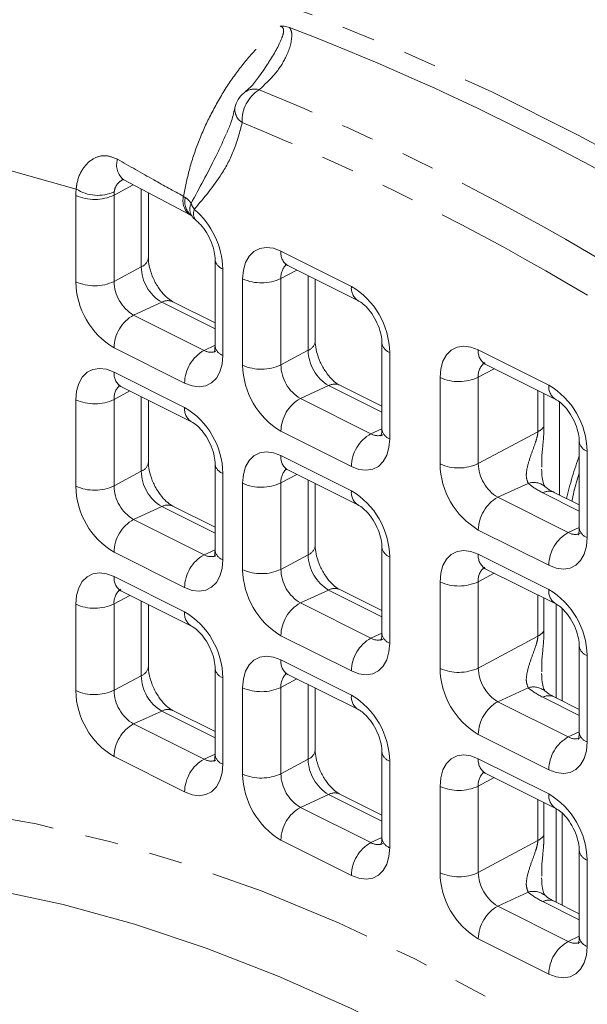
# Model space of a CAD drawing. Units: millimetres. Extents: x 11 to 1180, y 5 to 832.
# Drawn here: x 1024 to 1046, y 759 to 796 of the extents above; entities that cross this region are included whole.
import ezdxf

# ---------------------------------------------------------------- set-up
doc = ezdxf.new("R2010")
doc.units = ezdxf.units.MM
doc.linetypes.add('PHANTOM', pattern=[12.7, 6.35, -1.27, 1.27, -1.27, 1.27, -1.27])

msp = doc.modelspace()

# ---------------------------------------------------------------- linework, layer by layer
at = {"color": 8, "linetype": 'PHANTOM', "lineweight": 0}
for p, q in [((1028.826913, 789.970172), (1028.092664, 789.576479)), ((1026.631188, 786.264165), (1026.631188, 789.563724)), ((1028.092664, 789.576479), (1028.092664, 786.276919)), ((1029.132664, 786.834551), (1029.132664, 789.809239)), ((1030.746069, 789.529168), (1030.816367, 789.490189)), ((1034.469537, 787.435573), (1037.163614, 786.088534)), ((1029.132664, 786.834551), (1028.092664, 786.276919)), ((1032.249998, 786.754319), (1032.249998, 783.454759)), ((1035.076675, 786.714504), (1034.468646, 786.388488)), ((1033.00717, 783.076173), (1033.00717, 786.375733)), ((1034.468646, 786.388488), (1034.468646, 783.088928)), ((1035.508646, 783.64656), (1035.508646, 786.498518)), ((1029.914679, 785.485776), (1028.837047, 784.99305)), ((1031.95242, 784.466906), (1029.914679, 785.485776)), ((1028.837047, 784.99305), (1031.531124, 783.646011)), ((1030.787632, 782.39492), (1028.093554, 783.741959)), ((1031.952419, 783.838637), (1031.531124, 783.646011)), ((1035.508646, 783.64656), (1034.468646, 783.088928)), ((1038.62598, 783.566328), (1038.62598, 780.266768)), ((1042.012952, 783.663865), (1044.707029, 782.316827)), ((1028.093554, 782.814614), (1030.787632, 781.467576)), ((1042.620091, 782.942797), (1042.012061, 782.616781)), ((1040.550585, 779.304466), (1040.550585, 782.604026)), ((1042.012061, 782.616781), (1042.012061, 779.317221)), ((1028.700694, 782.093539), (1028.092664, 781.767523)), ((1036.290661, 782.297785), (1035.21303, 781.805059)), ((1038.328402, 781.278915), (1036.290661, 782.297785)), ((1044.286463, 780.53672), (1044.286463, 782.109607)), ((1026.631188, 778.455215), (1026.631188, 781.754769)), ((1028.092664, 781.767523), (1028.092664, 778.46797)), ((1029.132664, 779.025602), (1029.132664, 781.877559)), ((1035.21303, 781.805059), (1037.907106, 780.45802)), ((1044.522111, 781.991785), (1044.522111, 780.746796)), ((1045.111229, 781.672821), (1045.111229, 778.119005)), ((1037.163614, 779.206929), (1034.469537, 780.553967)), ((1038.328401, 780.650646), (1037.907106, 780.45802)), ((1044.286463, 780.53672), (1042.012061, 779.317221)), ((1046.169395, 779.794621), (1046.169395, 776.495061)), ((1034.469537, 779.626623), (1037.163614, 778.279585)), ((1029.132664, 779.025602), (1028.092664, 778.46797)), ((1032.249998, 778.945363), (1032.249998, 775.64581)), ((1035.076675, 778.905548), (1034.468646, 778.579532)), ((1035.508646, 775.837611), (1035.508646, 778.689568)), ((1033.00717, 775.267224), (1033.00717, 778.566777)), ((1034.468646, 778.579532), (1034.468646, 775.279979)), ((1043.918314, 778.564589), (1042.756445, 778.033351)), ((1042.756445, 778.033351), (1045.450522, 776.686313)), ((1045.871817, 777.507207), (1044.479469, 778.203381)), ((1029.914679, 777.67682), (1028.837047, 777.184094)), ((1031.95242, 776.65795), (1029.914679, 777.67682)), ((1028.837047, 777.184094), (1031.531124, 775.837055)), ((1044.707029, 775.435221), (1042.012952, 776.78226)), ((1045.871816, 776.878939), (1045.450522, 776.686313)), ((1031.952419, 776.029688), (1031.531124, 775.837055)), ((1030.787632, 774.585964), (1028.093554, 775.933003)), ((1035.508646, 775.837611), (1034.468646, 775.279979)), ((1038.62598, 775.757372), (1038.62598, 772.457819)), ((1042.012952, 775.854916), (1044.707029, 774.507877)), ((1028.093554, 775.005665), (1030.787632, 773.658626)), ((1042.620091, 775.133841), (1042.012061, 774.807825)), ((1036.290661, 774.488829), (1035.21303, 773.996103)), ((1038.328402, 773.469959), (1036.290661, 774.488829)), ((1040.550585, 771.495517), (1040.550585, 774.79507)), ((1042.012061, 774.807825), (1042.012061, 771.508271)), ((1028.700694, 774.28459), (1028.092664, 773.958574)), ((1044.286463, 772.727771), (1044.286463, 774.300657)), ((1044.522111, 774.182836), (1044.522111, 772.937847)), ((1026.631188, 770.646266), (1026.631188, 773.945819)), ((1028.092664, 773.958574), (1028.092664, 770.659021)), ((1029.132664, 771.216652), (1029.132664, 774.06861)), ((1035.21303, 773.996103), (1037.907106, 772.649064)), ((1044.990722, 770.370308), (1044.990722, 773.946721)), ((1037.163614, 771.397973), (1034.469537, 772.745012)), ((1038.328401, 772.841697), (1037.907106, 772.649064)), ((1044.286463, 772.727771), (1042.012061, 771.508271)), ((1046.169395, 771.985665), (1046.169395, 768.686111)), ((1034.469537, 771.817674), (1037.163614, 770.470635)), ((1029.132664, 771.216652), (1028.092664, 770.659021)), ((1032.249998, 771.136414), (1032.249998, 767.836861)), ((1035.076675, 771.096599), (1034.468646, 770.770583)), ((1033.00717, 767.458275), (1033.00717, 770.757828)), ((1034.468646, 770.770583), (1034.468646, 767.47103)), ((1035.508646, 768.028661), (1035.508646, 770.880619)), ((1043.918314, 770.75564), (1042.756445, 770.224395)), ((1045.871817, 769.698252), (1044.479469, 770.394425)), ((1042.756445, 770.224395), (1045.450522, 768.877357)), ((1029.914679, 769.867871), (1028.837047, 769.375145)), ((1031.95242, 768.849001), (1029.914679, 769.867871)), ((1028.837047, 769.375145), (1031.531124, 768.028106)), ((1044.707029, 767.626266), (1042.012952, 768.973304)), ((1045.871816, 769.069989), (1045.450522, 768.877357)), ((1030.787632, 766.777015), (1028.093554, 768.124053)), ((1031.952419, 768.220738), (1031.531124, 768.028106)), ((1035.508646, 768.028661), (1034.468646, 767.47103)), ((1038.62598, 767.948423), (1038.62598, 764.64887)), ((1042.012952, 768.045966), (1044.707029, 766.698928)), ((1040.550585, 763.686567), (1040.550585, 766.98612)), ((1042.620091, 767.324891), (1042.012061, 766.998875)), ((1042.012061, 766.998875), (1042.012061, 763.699322)), ((1036.290661, 766.67988), (1035.21303, 766.187153)), ((1038.328402, 765.66101), (1036.290661, 766.67988)), ((1044.286463, 764.918821), (1044.286463, 766.491708)), ((1044.522111, 766.37388), (1044.522111, 765.128897)), ((1035.21303, 766.187153), (1037.907106, 764.840115)), ((1044.990722, 762.561352), (1044.990722, 766.137771)), ((1037.163614, 763.589024), (1034.469537, 764.936062)), ((1038.328401, 765.032747), (1037.907106, 764.840115)), ((1044.286463, 764.918821), (1042.012061, 763.699322)), ((1046.169395, 764.176715), (1046.169395, 760.877162)), ((1043.918314, 762.94669), (1042.756445, 762.415446)), ((1045.871817, 761.889302), (1044.479469, 762.585476)), ((1042.756445, 762.415446), (1045.450522, 761.068407)), ((1044.707029, 759.817316), (1042.012952, 761.164355)), ((1045.871816, 761.26104), (1045.450522, 761.068407))]:
    msp.add_line(p, q, dxfattribs=at)
at = {"color": 7, "linetype": 'Continuous', "lineweight": 15}
for p, q in [((1028.464117, 790.161125), (1031.004158, 788.824201)), ((1029.405608, 787.181005), (1029.405608, 789.665576)), ((1030.940511, 788.849019), (1031.06167, 788.784301)), ((1031.059256, 788.785938), (1031.073431, 788.76969)), ((1031.952419, 787.11353), (1031.952419, 783.81397)), ((1034.733588, 786.886045), (1037.427665, 785.539007)), ((1035.781589, 783.993015), (1035.781589, 786.362043)), ((1031.952419, 784.698411), (1030.343975, 785.502633)), ((1038.328401, 783.925539), (1038.328401, 780.625979)), ((1042.277003, 783.114337), (1044.97108, 781.767299)), ((1028.357606, 782.265087), (1031.051683, 780.918048)), ((1038.328401, 781.51042), (1036.719957, 782.314641)), ((1029.405608, 779.372056), (1029.405608, 781.741084)), ((1045.871816, 780.153831), (1045.871816, 776.854271)), ((1031.952419, 779.304574), (1031.952419, 776.00502)), ((1034.733588, 779.077096), (1037.427665, 777.730057)), ((1035.781589, 776.184065), (1035.781589, 778.553093)), ((1045.871816, 777.738712), (1044.908765, 778.220238)), ((1031.952419, 776.889455), (1030.343975, 777.693677)), ((1038.328401, 776.116583), (1038.328401, 772.817029)), ((1042.277003, 775.305388), (1044.97108, 773.95835)), ((1038.328401, 773.701464), (1036.719957, 774.505686)), ((1028.357606, 774.456137), (1031.051683, 773.109099)), ((1029.405608, 771.563107), (1029.405608, 773.932135)), ((1045.215462, 770.257937), (1045.215462, 773.776014)), ((1045.871816, 772.344875), (1045.871816, 769.045322)), ((1031.952419, 771.495624), (1031.952419, 768.196071)), ((1034.733588, 771.268146), (1037.427665, 769.921108)), ((1035.781589, 768.375116), (1035.781589, 770.744144)), ((1045.871816, 769.929756), (1044.908765, 770.411282)), ((1031.952419, 769.080505), (1030.343975, 769.884727)), ((1038.328401, 768.307633), (1038.328401, 765.00808)), ((1042.277003, 767.496439), (1044.97108, 766.1494)), ((1038.328401, 765.892514), (1036.719957, 766.696736)), ((1045.215462, 762.448981), (1045.215462, 765.967064)), ((1045.871816, 764.535926), (1045.871816, 761.236372)), ((1045.871816, 762.120807), (1044.908765, 762.602332))]:
    msp.add_line(p, q, dxfattribs=at)
at = {"color": 8, "linetype": 'PHANTOM', "lineweight": 0, "flags": 128}
for points in [[(1131.170754, 642.680695), (1131.108451, 646.743455), (1130.921619, 650.862703), (1130.610538, 655.032533), (1130.175651, 659.246974), (1129.617575, 663.499991), (1128.937114, 667.78549), (1128.135244, 672.09733), (1127.213107, 676.429339), (1126.172028, 680.775309), (1125.0135, 685.129015), (1123.739185, 689.484216), (1122.350899, 693.83468), (1120.85064, 698.174173), (1119.240552, 702.496474), (1117.522946, 706.795395), (1115.700274, 711.064782), (1113.775159, 715.298509), (1111.750345, 719.490525), (1109.628747, 723.634807), (1107.413392, 727.725437), (1105.107459, 731.756545), (1102.714251, 735.722355), (1100.237191, 739.617193), (1097.679836, 743.435473), (1095.045848, 747.171728), (1092.338993, 750.820606), (1089.563159, 754.376882), (1086.722311, 757.835462), (1083.820527, 761.191384), (1080.861958, 764.43985), (1077.850847, 767.576202), (1074.791505, 770.59595), (1071.688314, 773.494759), (1068.545722, 776.268491), (1065.368227, 778.91316), (1062.160383, 781.424985), (1058.926785, 783.800366), (1055.672065, 786.035896), (1052.400885, 788.12838), (1049.117931, 790.074823), (1045.827905, 791.872422), (1042.535522, 793.518613), (1039.245497, 795.01104), (1035.962543, 796.347551), (1032.691362, 797.526247), (1029.436643, 798.545437), (1026.203044, 799.403654), (1022.9952, 800.099673), (1019.817706, 800.632499), (1016.675113, 801.00136), (1013.571922, 801.205741), (1010.51258, 801.245336), (1007.50147, 801.120094), (1004.5429, 800.830197), (1001.641116, 800.376059), (998.800268, 799.758327), (996.024435, 798.977885), (993.31758, 798.035861), (990.683591, 796.933596), (988.126237, 795.67267), (987.436809, 795.29829)], [(1026.645713, 789.808254), (1023.39512, 790.716786), (1020.170651, 791.452966), (1016.977507, 792.015607), (1013.820838, 792.403798), (1010.70574, 792.616907), (1007.637234, 792.654605), (1004.620273, 792.516822), (1001.65972, 792.203785), (998.760357, 791.715988), (995.926858, 791.054235)], [(1033.00717, 786.375733), (1033.035269, 786.711094), (1033.118486, 787.005468), (1033.253623, 787.247543), (1033.435488, 787.428018), (1033.657089, 787.539954), (1033.909914, 787.579052), (1034.184243, 787.543809), (1034.469537, 787.435573)], [(1040.550585, 782.604026), (1040.578684, 782.939386), (1040.661901, 783.23376), (1040.797039, 783.475835), (1040.978903, 783.65631), (1041.200505, 783.768246), (1041.453328, 783.807344), (1041.727658, 783.772101), (1042.012952, 783.663865)], [(1032.249998, 783.454759), (1032.221899, 783.119399), (1032.138682, 782.825025), (1032.003545, 782.582943), (1031.821682, 782.402475), (1031.600079, 782.290533), (1031.347256, 782.251441), (1031.072926, 782.286684), (1030.787632, 782.39492)], [(1026.631188, 781.754769), (1026.659288, 782.090135), (1026.742504, 782.384509), (1026.877641, 782.626584), (1027.059505, 782.80706), (1027.281108, 782.918995), (1027.533931, 782.958093), (1027.808261, 782.922844), (1028.093554, 782.814614)], [(1038.62598, 780.266768), (1038.597881, 779.931408), (1038.514664, 779.637034), (1038.379527, 779.394952), (1038.197663, 779.214484), (1037.976061, 779.102542), (1037.723237, 779.06345), (1037.448907, 779.098693), (1037.163614, 779.206929)], [(1033.00717, 778.566777), (1033.035269, 778.902144), (1033.118486, 779.196518), (1033.253623, 779.438594), (1033.435488, 779.619068), (1033.657089, 779.731004), (1033.909914, 779.770102), (1034.184243, 779.734853), (1034.469537, 779.626623)], [(1046.169395, 776.495061), (1046.141297, 776.1597), (1046.05808, 775.865326), (1045.922942, 775.623245), (1045.741078, 775.442776), (1045.519476, 775.330834), (1045.266652, 775.291742), (1044.992322, 775.326985), (1044.707029, 775.435221)], [(1040.550585, 774.79507), (1040.578684, 775.130437), (1040.661901, 775.424811), (1040.797039, 775.666886), (1040.978903, 775.847361), (1041.200505, 775.959296), (1041.453328, 775.998395), (1041.727658, 775.963145), (1042.012952, 775.854916)], [(1032.249998, 775.64581), (1032.221899, 775.310449), (1032.138682, 775.016069), (1032.003545, 774.773994), (1031.821682, 774.593519), (1031.600079, 774.481583), (1031.347256, 774.442485), (1031.072926, 774.477734), (1030.787632, 774.585964)], [(1026.631188, 773.945819), (1026.659288, 774.281179), (1026.742504, 774.57556), (1026.877641, 774.817635), (1027.059505, 774.99811), (1027.281108, 775.110045), (1027.533931, 775.149138), (1027.808261, 775.113895), (1028.093554, 775.005665)], [(1038.62598, 772.457819), (1038.597881, 772.122459), (1038.514664, 771.828078), (1038.379527, 771.586003), (1038.197663, 771.405528), (1037.976061, 771.293592), (1037.723237, 771.254494), (1037.448907, 771.289743), (1037.163614, 771.397973)], [(1033.00717, 770.757828), (1033.035269, 771.093188), (1033.118486, 771.387569), (1033.253623, 771.629644), (1033.435488, 771.810119), (1033.657089, 771.922055), (1033.909914, 771.961146), (1034.184243, 771.925904), (1034.469537, 771.817674)], [(1046.169395, 768.686111), (1046.141297, 768.350751), (1046.05808, 768.05637), (1045.922942, 767.814295), (1045.741078, 767.63382), (1045.519476, 767.521885), (1045.266652, 767.482787), (1044.992322, 767.518036), (1044.707029, 767.626266)], [(1040.550585, 766.98612), (1040.578684, 767.321481), (1040.661901, 767.615861), (1040.797039, 767.857936), (1040.978903, 768.038411), (1041.200505, 768.150347), (1041.453328, 768.189439), (1041.727658, 768.154196), (1042.012952, 768.045966)], [(1032.249998, 767.836861), (1032.221899, 767.501494), (1032.138682, 767.20712), (1032.003545, 766.965044), (1031.821682, 766.784569), (1031.600079, 766.672634), (1031.347256, 766.633535), (1031.072926, 766.668785), (1030.787632, 766.777015)], [(1019.497905, 766.380065), (1022.285646, 766.057291), (1025.111225, 765.554812), (1027.968463, 764.873722), (1030.851111, 764.015507), (1033.752865, 762.982054), (1036.66738, 761.775614), (1039.588283, 760.398831), (1042.509186, 758.854711), (1045.4237, 757.146637), (1048.325455, 755.278335), (1051.208103, 753.253902), (1054.065341, 751.077754), (1056.890919, 748.754654), (1059.678661, 746.289687)], [(1038.62598, 764.64887), (1038.597881, 764.313503), (1038.514664, 764.019129), (1038.379527, 763.777053), (1038.197663, 763.596579), (1037.976061, 763.484643), (1037.723237, 763.445545), (1037.448907, 763.480794), (1037.163614, 763.589024)], [(1046.169395, 760.877162), (1046.141297, 760.541795), (1046.05808, 760.247421), (1045.922942, 760.005346), (1045.741078, 759.824871), (1045.519476, 759.712935), (1045.266652, 759.673837), (1044.992322, 759.709086), (1044.707029, 759.817316)]]:
    msp.add_lwpolyline(points, dxfattribs=at)
at = {"color": 7, "linetype": 'Continuous', "lineweight": 15, "flags": 128}
msp.add_lwpolyline([(1058.860157, 743.376985), (1056.232798, 745.751148), (1053.568788, 747.996244), (1050.873639, 750.107633), (1048.152923, 752.080949), (1045.412267, 753.912101), (1042.657338, 755.597318), (1039.893834, 757.133102), (1037.12747, 758.516284), (1034.363967, 759.744004), (1031.609038, 760.813715), (1028.868382, 761.72322), (1026.147666, 762.47062), (1023.452517, 763.054379), (1020.788507, 763.473293), (1018.161148, 763.72649)], dxfattribs=at)
at = {"color": 7, "linetype": 'Continuous', "lineweight": 15}
for centre, radius, start, end in [((999.284853, 703.4678), 99.094408, 57.86892544, 69.00097221), ((1033.708476, 792.70507), 1.016, 129.4471211, 168.4167391), ((1031.87701, 789.391675), 1.016, 217.6180505, 230.6076547)]:
    msp.add_arc(centre, radius, start, end, dxfattribs=at)
at = {"color": 8, "linetype": 'PHANTOM', "lineweight": 0}
for centre, radius, start, end in [((1034.381442, 792.423006), 1.393524, 122.1010149, 183.1734305), ((1033.468058, 792.956969), 0.669215, 75.0318315, 127.2544456), ((996.119878, 701.928274), 99.056399, 59.12830789, 67.74158976), ((1033.298879, 792.847355), 0.588954, 173.9847374, 238.3747894), ((995.778612, 701.427408), 98.238775, 59.12838355, 67.7415141), ((1028.89495, 790.719648), 0.705078, 161.4357058, 232.316835), ((1028.635056, 789.567392), 2.003872, 173.0964651, 180.1048693), ((1027.347935, 791.173253), 1.761905, 245.9958798, 295.0041657), ((1027.472197, 791.100678), 1.534092, 237.4017294, 294.1590623), ((1029.112782, 789.578348), 1.02012, 173.0971227, 180.1049799), ((1031.390139, 789.35833), 0.666342, 165.1445453, 233.662364), ((1031.463839, 789.320846), 0.669251, 165.3428888, 233.2607462), ((1031.486914, 789.048154), 0.498483, 155.1947506, 213.7081585), ((1032.126199, 789.713574), 1.183291, 202.6815683, 215.142017), ((1031.542028, 788.878797), 0.413085, 158.1608927, 220.7723362), ((1029.130644, 786.660414), 3.120767, 1.7243163, 49.4717736), ((1035.02925, 787.366315), 0.563981, 172.9462131, 238.3829166), ((1028.977587, 787.237467), 0.43173, 291.0510756, 352.4852978), ((1032.396125, 787.178563), 0.448704, 188.5649856, 250.9941663), ((1035.117837, 786.438489), 0.651114, 133.2454649, 184.4042658), ((1030.73346, 786.861595), 1.601024, 180.9678577, 239.2421654), ((1027.347935, 787.873693), 1.761905, 245.9958798, 295.0041657), ((1029.624674, 786.314737), 2.993913, 180.9678736, 239.2421537), ((1029.61642, 786.302658), 1.523973, 180.967716, 239.2423101), ((1033.723917, 787.985262), 1.761905, 245.995908, 295.0041638), ((1037.72344, 786.019302), 0.564091, 172.9501911, 238.3416764), ((1035.632495, 783.515756), 2.993912, 0.9678621, 59.2421691), ((1030.146367, 785.060234), 0.484526, 65.9308959, 118.5662423), ((1029.55209, 783.721652), 1.458677, 119.3537108, 179.2023395), ((1035.353571, 784.049474), 0.431726, 291.0509221, 352.4856387), ((1038.772253, 783.990769), 0.448939, 188.6416654, 250.9848252), ((1032.246168, 782.374613), 1.458677, 119.3537108, 179.2023395), ((1031.796738, 784.09247), 0.519496, 239.2501091, 291.5476398), ((1032.395512, 783.878173), 0.44772, 188.2446544, 251.0338044), ((1037.109443, 783.673605), 1.601026, 180.9678901, 239.2421627), ((1042.588749, 783.602336), 0.579075, 173.9005791, 237.4285506), ((1042.619491, 782.67782), 0.610489, 125.3175845, 185.7382694), ((1028.669351, 782.753085), 0.579075, 173.9005791, 237.4285506), ((1033.723917, 784.685703), 1.761905, 245.995908, 295.0041638), ((1036.000655, 783.126745), 2.993911, 180.9678549, 239.2421724), ((1035.992402, 783.114667), 1.523974, 180.9677331, 239.2423243), ((1041.267332, 784.213554), 1.761905, 245.9958981, 295.0041671), ((1028.741866, 781.817526), 0.651125, 133.2458811, 184.4043246), ((1036.522349, 781.872243), 0.484526, 65.9308959, 118.5662423), ((1045.282925, 782.255313), 0.579172, 173.9031198, 237.3887191), ((1043.175911, 779.744049), 2.993911, 0.9678549, 59.2421724), ((1027.347935, 783.364297), 1.761905, 245.9958798, 295.0041657), ((1035.928073, 780.533661), 1.458677, 119.3537108, 179.2023395), ((1031.363568, 781.406076), 0.579211, 173.9049016, 237.3864122), ((1029.256516, 778.8948), 2.993909, 0.9677062, 59.2421939), ((1038.771493, 780.690181), 0.447719, 188.2445751, 251.0339019), ((1044.038683, 781.051865), 0.571638, 295.6871641, 327.7458643), ((1038.62215, 779.186622), 1.458677, 119.3537108, 179.2023395), ((1038.17272, 780.904477), 0.519494, 239.2500078, 291.5477583), ((1046.315402, 780.218702), 0.448512, 188.5039876, 251.0019764), ((1028.977587, 779.428518), 0.43173, 291.0510756, 352.4852978), ((1035.02925, 779.557366), 0.563981, 172.9462131, 238.3829166), ((1030.733479, 779.05265), 1.601043, 180.9680092, 239.241776), ((1032.396007, 779.369447), 0.448514, 188.5041301, 251.0018339), ((1035.117845, 778.629536), 0.651122, 133.2457486, 184.4044571), ((1041.267332, 780.913995), 1.761905, 245.9958981, 295.0041671), ((1043.54407, 779.355038), 2.993912, 180.9678621, 239.2421691), ((1043.535818, 779.34296), 1.523975, 180.9677515, 239.2423059), ((1027.347935, 780.064744), 1.761905, 245.9958798, 295.0041657), ((1029.624673, 778.505781), 2.993913, 180.967742, 239.2421581), ((1029.616439, 778.493713), 1.523993, 180.9678752, 239.241901), ((1033.723917, 780.176306), 1.761905, 245.995908, 295.0041638), ((1037.72344, 778.210353), 0.564091, 172.9501911, 238.3416764), ((1035.632496, 775.706807), 2.993911, 0.9677305, 59.2421735), ((1044.12482, 777.911532), 0.684929, 52.8874058, 107.5477513), ((1044.711157, 777.777839), 0.484526, 65.9308959, 118.5662423), ((1043.471488, 776.761953), 1.458677, 119.3537108, 179.2023395), ((1030.146363, 777.251374), 0.484441, 65.9259115, 118.5712267), ((1029.552069, 775.912709), 1.458656, 119.3532284, 179.2028219), ((1046.314907, 776.918473), 0.447718, 188.2445131, 251.0339457), ((1046.165565, 775.414915), 1.458677, 119.3537108, 179.2023395), ((1045.716135, 777.132771), 0.519496, 239.2501091, 291.5476398), ((1032.395512, 776.069224), 0.44772, 188.2446544, 251.0338044), ((1035.353571, 776.240524), 0.431726, 291.0509221, 352.4856387), ((1038.772253, 776.181814), 0.448939, 188.6416654, 250.9848252), ((1032.246147, 774.56567), 1.458656, 119.3532284, 179.2028219), ((1031.796732, 776.283521), 0.519499, 239.2511107, 291.5482477), ((1037.109462, 775.86466), 1.601045, 180.9680416, 239.2417733), ((1042.588749, 775.793387), 0.579075, 173.9005791, 237.4285506), ((1033.723917, 776.876753), 1.761905, 245.995908, 295.0041638), ((1036.000654, 775.317789), 2.993911, 180.9677233, 239.2421768), ((1035.992422, 775.305722), 1.523993, 180.9678923, 239.2419152), ((1042.619497, 774.868867), 0.610496, 125.3178789, 185.7384737), ((1028.669345, 774.944133), 0.579069, 173.9002384, 237.4288912), ((1028.700098, 774.019617), 0.610494, 125.3177921, 185.7385947), ((1036.522345, 774.063382), 0.484441, 65.9259115, 118.5712267), ((1041.267332, 776.404599), 1.761905, 245.9958981, 295.0041671), ((1045.282965, 774.446377), 0.579211, 173.9049016, 237.3864122), ((1043.175912, 771.9351), 2.993911, 0.9677233, 59.2421768), ((1027.347935, 775.555348), 1.761905, 245.9958798, 295.0041657), ((1035.928052, 772.724717), 1.458656, 119.3532284, 179.2028219), ((1031.363562, 773.597124), 0.579205, 173.9045608, 237.386753), ((1029.256502, 771.085842), 2.993924, 0.9678592, 59.2420408), ((1038.622129, 771.377679), 1.458656, 119.3532284, 179.2028219), ((1038.172714, 773.095528), 0.519497, 239.2510094, 291.5483663), ((1038.771493, 772.881232), 0.447719, 188.2445751, 251.0339019), ((1044.038683, 773.242916), 0.571638, 295.6871641, 327.7458643), ((1046.315402, 772.409747), 0.448512, 188.5039876, 251.0019764), ((1028.977587, 771.619568), 0.43173, 291.0510756, 352.4852978), ((1032.396007, 771.560497), 0.448514, 188.5041301, 251.0018339), ((1035.02925, 771.748416), 0.563981, 172.9462131, 238.3829166), ((1041.267332, 773.105045), 1.761905, 245.9958981, 295.0041671), ((1043.54407, 771.546082), 2.993911, 180.9677305, 239.2421735), ((1043.535838, 771.534015), 1.523994, 180.9679107, 239.2418968), ((1030.733459, 771.243689), 1.601024, 180.9676116, 239.2421736), ((1035.117811, 770.820594), 0.651089, 133.2444147, 184.405316), ((1033.723917, 772.367357), 1.761905, 245.995908, 295.0041638), ((1044.124833, 770.10269), 0.684831, 52.882507, 107.5514917), ((1027.347935, 772.255794), 1.761905, 245.9958798, 295.0041657), ((1029.624673, 770.696831), 2.993913, 180.967742, 239.2421581), ((1029.616439, 770.684763), 1.523993, 180.9678752, 239.241901), ((1037.72344, 770.401403), 0.564091, 172.9501911, 238.3416764), ((1035.632482, 767.89785), 2.993926, 0.9678836, 59.2420205), ((1044.711153, 769.968978), 0.484441, 65.9259115, 118.5712267), ((1043.471467, 768.95301), 1.458656, 119.3532284, 179.2028219), ((1030.146364, 769.442397), 0.484465, 65.9273191, 118.5698192), ((1029.552069, 768.103759), 1.458656, 119.3532284, 179.2028219), ((1046.165544, 767.605971), 1.458656, 119.3532284, 179.2028219), ((1045.716129, 769.323823), 0.519499, 239.2511107, 291.5482477), ((1046.314907, 769.109524), 0.447718, 188.2445131, 251.0339457), ((1032.395512, 768.260274), 0.44772, 188.2446544, 251.0338044), ((1035.353571, 768.431575), 0.431726, 291.0509221, 352.4856387), ((1038.772253, 768.372864), 0.448939, 188.6416654, 250.9848252), ((1032.246147, 766.756721), 1.458656, 119.3532284, 179.2028219), ((1031.79674, 768.474587), 0.519516, 239.2511887, 291.5465601), ((1037.109442, 768.055699), 1.601025, 180.967644, 239.242171), ((1042.588743, 767.984434), 0.579069, 173.9002384, 237.4288912), ((1033.723917, 769.067804), 1.761905, 245.995908, 295.0041638), ((1036.000654, 767.508839), 2.993911, 180.9677233, 239.2421768), ((1035.992422, 767.496773), 1.523993, 180.9678923, 239.2419152), ((1042.661226, 767.048886), 0.651089, 133.2443966, 184.4052967), ((1041.267332, 768.595649), 1.761905, 245.9958981, 295.0041671), ((1036.522347, 766.254406), 0.484465, 65.9273191, 118.5698192), ((1045.282959, 766.637425), 0.579205, 173.9045608, 237.386753), ((1043.175897, 764.126142), 2.993925, 0.9678763, 59.2420237), ((1035.928052, 764.915768), 1.458656, 119.3532284, 179.2028219), ((1044.038683, 765.433966), 0.571638, 295.6871641, 327.7458643), ((1038.622129, 763.56873), 1.458656, 119.3532284, 179.2028219), ((1038.172722, 765.286593), 0.519514, 239.2510874, 291.5466786), ((1038.771493, 765.072282), 0.447719, 188.2445751, 251.0339019), ((1046.315402, 764.600797), 0.448512, 188.5039876, 251.0019764), ((1041.267332, 765.296096), 1.761905, 245.9958981, 295.0041671), ((1043.54407, 763.737132), 2.993911, 180.9677305, 239.2421735), ((1043.535838, 763.725066), 1.523994, 180.9679107, 239.2418968), ((1044.124833, 762.293741), 0.684831, 52.882507, 107.5514917), ((1044.711154, 762.160002), 0.484465, 65.9273191, 118.5698192), ((1043.471467, 761.14406), 1.458656, 119.3532284, 179.2028219), ((1046.165544, 759.797022), 1.458656, 119.3532284, 179.2028219), ((1045.716137, 761.514888), 0.519516, 239.2511887, 291.5465601), ((1046.314907, 761.300574), 0.447718, 188.2445131, 251.0339457)]:
    msp.add_arc(centre, radius, start, end, dxfattribs=at)
for centre, major_axis, ratio, start_param, end_param in [((1052.562579, 778.576277), (4.729318, 10.12892), 0.590711244, 1.739052896, 1.896308455), ((1046.99394, 779.353074), (3.555687, -0.098613), 0.478331797, 3.680679526, 3.940256003), ((1046.99394, 771.544122), (3.555687, -0.098613), 0.478331797, 3.680679526, 3.940256003), ((1046.99394, 763.735171), (3.555687, -0.098613), 0.478331797, 3.680679526, 3.940256003)]:
    msp.add_ellipse(centre, major_axis=major_axis, ratio=ratio, start_param=start_param, end_param=end_param, dxfattribs=at)
for points, knots in [([(1030.746069, 789.529168), (1030.812634, 789.866921), (1030.947613, 790.5518), (1031.301627, 791.599447), (1031.763031, 792.639106), (1032.322596, 793.624944), (1032.97042, 794.538749), (1033.683323, 795.361585), (1034.199672, 795.802732), (1034.458706, 796.02404)], [0, 0, 0, 0, 0.139933711, 0.283751255, 0.424933951, 0.570198271, 0.710430324, 0.854733368, 1, 1, 1, 1]), ([(1033.615779, 794.078484), (1033.74745, 794.267222), (1034.105989, 794.781156), (1034.435651, 795.363846), (1034.580139, 795.789771), (1034.572077, 795.936349), (1034.510982, 796.001424), (1034.471587, 796.018468), (1034.458706, 796.02404)], [0, 0, 0, 0, 0.272169284, 0.741113162, 0.870122906, 0.950349116, 0.983766813, 1, 1, 1, 1]), ([(1034.795543, 795.981002), (1034.813195, 795.95307), (1034.875104, 795.855106), (1034.908098, 795.48407), (1034.721615, 794.918843), (1034.300695, 794.217257), (1033.860728, 793.807971), (1033.640904, 793.603477)], [0, 0, 0, 0, 0.038323606, 0.134409599, 0.467441211, 0.733914512, 1, 1, 1, 1]), ([(1032.990055, 792.345862), (1032.89498, 791.990167), (1032.70242, 791.269759), (1032.094209, 790.139883), (1031.523177, 789.463999), (1031.158589, 789.032465)], [0, 0, 0, 0, 0.260677237, 0.527962196, 1, 1, 1, 1]), ([(1031.034421, 789.257286), (1031.350161, 789.836703), (1031.804996, 790.671374), (1032.247375, 791.616037), (1032.38266, 791.904926)], [0, 0, 0, 0, 0.694187617, 1, 1, 1, 1]), ([(1026.645713, 789.808254), (1026.654116, 789.879026), (1026.688254, 790.166529), (1026.872333, 790.608055), (1027.264591, 790.986732), (1027.748299, 791.1377), (1028.068283, 791.008186), (1028.226559, 790.944123)], [0, 0, 0, 0, 0.082283635, 0.334267586, 0.567594976, 0.786117162, 1, 1, 1, 1]), ([(1028.226559, 790.944123), (1028.686135, 790.68107), (1029.51939, 790.204131), (1030.366277, 789.738143), (1030.746069, 789.529168)], [0, 0, 0, 0, 0.551543387, 1, 1, 1, 1]), ([(1028.428613, 790.169585), (1028.368114, 790.131548), (1028.228476, 790.043753), (1028.127385, 789.857634), (1028.105346, 789.73128), (1028.100057, 789.700953)], [0, 0, 0, 0, 0.367475445, 0.848185296, 1, 1, 1, 1]), ([(1030.816367, 789.490189), (1030.876505, 789.444003), (1030.958904, 789.38072), (1031.018359, 789.28354), (1031.034421, 789.257286)], [0, 0, 0, 0, 0.729834557, 1, 1, 1, 1]), ([(1043.918314, 778.564589), (1043.887205, 778.647233), (1043.821631, 778.821436), (1043.884047, 779.21511), (1044.017524, 779.647003), (1044.172773, 780.047311), (1044.263236, 780.335793), (1044.285176, 780.476328), (1044.286198, 780.52425), (1044.286463, 780.53672)], [0, 0, 0, 0, 0.178498759, 0.376256512, 0.624053735, 0.829009516, 0.934970552, 0.983078103, 1, 1, 1, 1]), ([(1044.522111, 780.746796), (1044.520312, 780.658504), (1044.516006, 780.447212), (1044.479349, 779.998437), (1044.427174, 779.551361), (1044.437615, 779.260455), (1044.440551, 779.178658)], [0, 0, 0, 0, 0.182511368, 0.436767539, 0.841630401, 1, 1, 1, 1]), ([(1043.918314, 770.75564), (1043.887205, 770.838283), (1043.821631, 771.012487), (1043.884047, 771.40616), (1044.017524, 771.838054), (1044.17277, 772.23836), (1044.263238, 772.526841), (1044.285176, 772.667376), (1044.286198, 772.7153), (1044.286463, 772.727771)], [0, 0, 0, 0, 0.1784986685, 0.376256321, 0.6240534182, 0.8290090953, 0.9349677393, 0.9830781114, 1, 1, 1, 1]), ([(1044.522111, 772.937847), (1044.520312, 772.849554), (1044.516006, 772.63826), (1044.479349, 772.189484), (1044.427174, 771.742406), (1044.437615, 771.451499), (1044.440551, 771.369702)], [0, 0, 0, 0, 0.18251057, 0.436770002, 0.841631094, 1, 1, 1, 1]), ([(1044.522111, 765.128897), (1044.520312, 765.040605), (1044.516006, 764.829311), (1044.479349, 764.380535), (1044.427174, 763.933456), (1044.437615, 763.64255), (1044.440551, 763.560753)], [0, 0, 0, 0, 0.18251057, 0.436770002, 0.841631094, 1, 1, 1, 1]), ([(1043.918314, 762.94669), (1043.887205, 763.029334), (1043.821631, 763.203537), (1043.884047, 763.597211), (1044.017524, 764.029104), (1044.17277, 764.42941), (1044.263238, 764.717892), (1044.285176, 764.858427), (1044.286198, 764.906351), (1044.286463, 764.918821)], [0, 0, 0, 0, 0.1784986685, 0.376256321, 0.6240534182, 0.8290090953, 0.9349677393, 0.9830781114, 1, 1, 1, 1])]:
    msp.add_open_spline(points, degree=3, knots=knots, dxfattribs=at)
at = {"color": 7, "linetype": 'Continuous', "lineweight": 15}
for points, knots in [([(1034.458706, 796.02404), (1034.460969, 796.024246), (1034.508423, 796.028567), (1034.634048, 796.029562), (1034.732673, 795.999906), (1034.795543, 795.981002)], [0, 0, 0, 0, 0.017825052, 0.373906973, 1, 1, 1, 1]), ([(1033.611742, 794.081066), (1033.564261, 794.012025), (1033.437366, 793.827511), (1033.23754, 793.623671), (1033.069911, 793.496551), (1033.061284, 793.490009)], [0, 0, 0, 0, 0.361889928, 0.967157083, 1, 1, 1, 1]), ([(1032.708379, 792.913278), (1032.664509, 792.716176), (1032.585071, 792.359271), (1032.447414, 792.062316), (1032.385778, 791.929355)], [0, 0, 0, 0, 0.552253414, 1, 1, 1, 1]), ([(1028.423274, 790.176843), (1028.425741, 790.177733), (1028.432251, 790.180083), (1028.394086, 790.193512), (1028.453499, 790.163274), (1028.471854, 790.153933)], [0, 0, 0, 0, 0.296625889, 0.782702899, 1, 1, 1, 1]), ([(1031.232228, 788.606489), (1031.271687, 788.571886), (1031.384572, 788.472894), (1031.583174, 788.229356), (1031.783094, 787.873917), (1031.912576, 787.498867), (1031.950273, 787.244388), (1031.952057, 787.135611), (1031.952419, 787.11353)], [0, 0, 0, 0, 0.108766565, 0.31115708, 0.528379694, 0.751735517, 0.949603172, 1, 1, 1, 1]), ([(1030.343975, 785.502633), (1030.312464, 785.519901), (1030.224993, 785.567835), (1030.028615, 785.72987), (1029.792518, 786.015686), (1029.584054, 786.384898), (1029.448801, 786.772926), (1029.408035, 787.040126), (1029.406028, 787.156615), (1029.405608, 787.181005)], [0, 0, 0, 0, 0.089594844, 0.24870373, 0.42014166, 0.602560558, 0.787401005, 0.955486593, 1, 1, 1, 1]), ([(1034.635926, 786.921432), (1034.643881, 786.921667), (1034.65466, 786.921985), (1034.717197, 786.893509), (1034.733588, 786.886045)], [0, 0, 0, 0, 0.737886273, 1, 1, 1, 1]), ([(1037.427665, 785.539007), (1037.457786, 785.522495), (1037.540001, 785.477427), (1037.72684, 785.323381), (1037.952305, 785.051577), (1038.154417, 784.696249), (1038.285905, 784.321433), (1038.325929, 784.062034), (1038.327955, 783.950167), (1038.328401, 783.925539)], [0, 0, 0, 0, 0.09085201, 0.247979353, 0.417332856, 0.599228479, 0.78654946, 0.953007386, 1, 1, 1, 1]), ([(1036.719957, 782.314641), (1036.688446, 782.33191), (1036.600974, 782.379844), (1036.404597, 782.54188), (1036.1685, 782.827695), (1035.960037, 783.196907), (1035.824781, 783.584936), (1035.784019, 783.852133), (1035.78201, 783.968624), (1035.781589, 783.993015)], [0, 0, 0, 0, 0.089595383, 0.24870382, 0.420141872, 0.602560708, 0.787401257, 0.955486733, 1, 1, 1, 1]), ([(1031.952419, 783.81397), (1031.951005, 783.771058), (1031.947083, 783.652078), (1031.910656, 783.554094), (1031.914116, 783.560108), (1031.915398, 783.562336)], [0, 0, 0, 0, 0.262040549, 0.726543284, 1, 1, 1, 1]), ([(1042.179341, 783.149724), (1042.187296, 783.149959), (1042.198076, 783.150277), (1042.260612, 783.121801), (1042.277003, 783.114337)], [0, 0, 0, 0, 0.737886671, 1, 1, 1, 1]), ([(1028.259945, 782.300473), (1028.267899, 782.300703), (1028.27868, 782.301013), (1028.341214, 782.272548), (1028.357606, 782.265087)], [0, 0, 0, 0, 0.737881058, 1, 1, 1, 1]), ([(1044.97108, 781.767299), (1045.001201, 781.750787), (1045.083416, 781.705719), (1045.270255, 781.551673), (1045.49572, 781.27987), (1045.697832, 780.924541), (1045.82932, 780.549725), (1045.869344, 780.290327), (1045.87137, 780.178459), (1045.871816, 780.153831)], [0, 0, 0, 0, 0.090851908, 0.247979246, 0.417332837, 0.599228378, 0.786549482, 0.953007388, 1, 1, 1, 1]), ([(1031.051683, 780.918048), (1031.081804, 780.901534), (1031.164019, 780.856457), (1031.350859, 780.702427), (1031.57632, 780.430611), (1031.778438, 780.07529), (1031.909923, 779.700473), (1031.949947, 779.441075), (1031.951973, 779.329204), (1031.952419, 779.304574)], [0, 0, 0, 0, 0.090851161, 0.247977997, 0.4173327, 0.599225926, 0.786546574, 0.953004228, 1, 1, 1, 1]), ([(1038.328401, 780.625979), (1038.326987, 780.583067), (1038.323065, 780.464087), (1038.286639, 780.366103), (1038.290098, 780.372117), (1038.29138, 780.374346)], [0, 0, 0, 0, 0.262040658, 0.72654281, 1, 1, 1, 1]), ([(1030.343975, 777.693677), (1030.312464, 777.710945), (1030.224993, 777.758879), (1030.028614, 777.920914), (1029.792519, 778.206738), (1029.584054, 778.575947), (1029.448802, 778.963975), (1029.408034, 779.231172), (1029.406028, 779.347664), (1029.405608, 779.372056)], [0, 0, 0, 0, 0.089594729, 0.248703412, 0.420142465, 0.60256113, 0.787401341, 0.955483527, 1, 1, 1, 1]), ([(1034.635926, 779.112482), (1034.643881, 779.112712), (1034.654662, 779.113022), (1034.717197, 779.084557), (1034.733588, 779.077096)], [0, 0, 0, 0, 0.7378808048, 1, 1, 1, 1]), ([(1044.546499, 778.451674), (1044.550156, 778.448283), (1044.563613, 778.435807), (1044.499, 778.539355), (1044.44387, 778.776244), (1044.436106, 778.99695), (1044.43221, 779.107701)], [0, 0, 0, 0, 0.107549991, 0.395715652, 0.696767163, 1, 1, 1, 1]), ([(1045.586678, 777.881277), (1045.639004, 778.127061), (1045.715022, 778.484135), (1045.83456, 778.842833), (1045.871817, 778.95463)], [0, 0, 0, 0, 0.688324798, 1, 1, 1, 1]), ([(1044.908765, 778.220238), (1044.870487, 778.24007), (1044.718509, 778.31881), (1044.621834, 778.392895), (1044.549509, 778.44832)], [0, 0, 0, 0, 0.2518689284, 1, 1, 1, 1]), ([(1037.427665, 777.730057), (1037.457786, 777.713543), (1037.540001, 777.668466), (1037.726841, 777.514436), (1037.952302, 777.24262), (1038.154419, 776.887299), (1038.285904, 776.512482), (1038.325929, 776.253084), (1038.327955, 776.141213), (1038.328401, 776.116583)], [0, 0, 0, 0, 0.090851273, 0.247978136, 0.417332772, 0.599225804, 0.786546526, 0.953004221, 1, 1, 1, 1]), ([(1045.871816, 776.854271), (1045.870402, 776.811359), (1045.866479, 776.69238), (1045.830054, 776.594395), (1045.833513, 776.60041), (1045.834795, 776.602638)], [0, 0, 0, 0, 0.262040783, 0.726542685, 1, 1, 1, 1]), ([(1031.952419, 776.00502), (1031.951005, 775.962108), (1031.947083, 775.843128), (1031.910656, 775.745145), (1031.914116, 775.751159), (1031.915398, 775.753387)], [0, 0, 0, 0, 0.262040549, 0.726543284, 1, 1, 1, 1]), ([(1036.719957, 774.505686), (1036.688446, 774.522954), (1036.600974, 774.570888), (1036.404596, 774.732923), (1036.168501, 775.018747), (1035.960037, 775.387956), (1035.824782, 775.775985), (1035.784018, 776.04318), (1035.78201, 776.159673), (1035.781589, 776.184065)], [0, 0, 0, 0, 0.089595268, 0.248703502, 0.420142677, 0.60256128, 0.787401592, 0.955483667, 1, 1, 1, 1]), ([(1042.179341, 775.340775), (1042.187296, 775.341004), (1042.198077, 775.341315), (1042.260612, 775.312849), (1042.277003, 775.305388)], [0, 0, 0, 0, 0.7378812032, 1, 1, 1, 1]), ([(1028.259945, 774.491524), (1028.267899, 774.491753), (1028.27868, 774.492064), (1028.341214, 774.463599), (1028.357606, 774.456137)], [0, 0, 0, 0, 0.737881058, 1, 1, 1, 1]), ([(1044.97108, 773.95835), (1045.001201, 773.941835), (1045.083416, 773.896759), (1045.270256, 773.742728), (1045.495717, 773.470912), (1045.697834, 773.115592), (1045.82932, 772.740775), (1045.869344, 772.481377), (1045.87137, 772.369506), (1045.871816, 772.344875)], [0, 0, 0, 0, 0.090851172, 0.247978028, 0.417332752, 0.599225704, 0.786546547, 0.953004222, 1, 1, 1, 1]), ([(1031.051683, 773.109099), (1031.081804, 773.092585), (1031.164019, 773.047509), (1031.350857, 772.893468), (1031.576323, 772.621662), (1031.778434, 772.266336), (1031.909925, 771.891521), (1031.949946, 771.632122), (1031.951973, 771.520253), (1031.952419, 771.495624)], [0, 0, 0, 0, 0.090851318, 0.247978688, 0.417332316, 0.599228194, 0.786546134, 0.953007378, 1, 1, 1, 1]), ([(1038.328401, 772.817029), (1038.326987, 772.774117), (1038.323065, 772.655138), (1038.286639, 772.557154), (1038.290098, 772.563168), (1038.29138, 772.565396)], [0, 0, 0, 0, 0.262040658, 0.72654281, 1, 1, 1, 1]), ([(1030.343975, 769.884727), (1030.312464, 769.901996), (1030.224993, 769.94993), (1030.028613, 770.111964), (1029.792521, 770.397788), (1029.584053, 770.766993), (1029.448801, 771.155021), (1029.408034, 771.422221), (1029.406028, 771.538714), (1029.405608, 771.563107)], [0, 0, 0, 0, 0.089594647, 0.248703185, 0.420142081, 0.602558307, 0.787398349, 0.955483568, 1, 1, 1, 1]), ([(1034.635926, 771.303533), (1034.643881, 771.303762), (1034.654662, 771.304073), (1034.717197, 771.275607), (1034.733588, 771.268146)], [0, 0, 0, 0, 0.7378808048, 1, 1, 1, 1]), ([(1044.546499, 770.642725), (1044.550156, 770.639334), (1044.563613, 770.626858), (1044.499, 770.730396), (1044.44387, 770.967289), (1044.436106, 771.187998), (1044.43221, 771.298752)], [0, 0, 0, 0, 0.1075495942, 0.3957154898, 0.6967658909, 1, 1, 1, 1]), ([(1044.908765, 770.411282), (1044.870487, 770.431116), (1044.718508, 770.509867), (1044.621834, 770.583948), (1044.549509, 770.63937)], [0, 0, 0, 0, 0.25186811, 1, 1, 1, 1]), ([(1037.427665, 769.921108), (1037.457786, 769.904594), (1037.540001, 769.859518), (1037.72684, 769.705477), (1037.952305, 769.433671), (1038.154415, 769.078345), (1038.285907, 768.70353), (1038.325928, 768.444131), (1038.327955, 768.332262), (1038.328401, 768.307633)], [0, 0, 0, 0, 0.09085143, 0.247978827, 0.417332387, 0.599228072, 0.786546086, 0.95300737, 1, 1, 1, 1]), ([(1045.871816, 769.045322), (1045.870402, 769.00241), (1045.866479, 768.88343), (1045.830054, 768.785446), (1045.833513, 768.79146), (1045.834795, 768.793689)], [0, 0, 0, 0, 0.262040783, 0.726542685, 1, 1, 1, 1]), ([(1031.952419, 768.196071), (1031.951005, 768.153159), (1031.947083, 768.034179), (1031.910657, 767.936185), (1031.914116, 767.942206), (1031.915398, 767.944438)], [0, 0, 0, 0, 0.262039914, 0.726548921, 1, 1, 1, 1]), ([(1036.719957, 766.696736), (1036.688446, 766.714004), (1036.600974, 766.761939), (1036.404596, 766.923973), (1036.168503, 767.209797), (1035.960035, 767.579002), (1035.824781, 767.967031), (1035.784019, 768.234228), (1035.78201, 768.350723), (1035.781589, 768.375116)], [0, 0, 0, 0, 0.089595186, 0.248703275, 0.420142293, 0.602558457, 0.7873986, 0.955483707, 1, 1, 1, 1]), ([(1042.179341, 767.531825), (1042.187296, 767.532055), (1042.198077, 767.532365), (1042.260612, 767.5039), (1042.277003, 767.496439)], [0, 0, 0, 0, 0.7378812032, 1, 1, 1, 1]), ([(1044.97108, 766.1494), (1045.001201, 766.132886), (1045.083416, 766.087811), (1045.270255, 765.933769), (1045.49572, 765.661964), (1045.69783, 765.306638), (1045.829323, 764.931822), (1045.869344, 764.672423), (1045.87137, 764.560554), (1045.871816, 764.535926)], [0, 0, 0, 0, 0.090851329, 0.247978719, 0.417332368, 0.599227971, 0.786546108, 0.953007372, 1, 1, 1, 1]), ([(1038.328401, 765.00808), (1038.326987, 764.965168), (1038.323065, 764.846188), (1038.286639, 764.748194), (1038.290098, 764.754215), (1038.29138, 764.756447)], [0, 0, 0, 0, 0.262040023, 0.726548447, 1, 1, 1, 1]), ([(1044.546499, 762.833775), (1044.550156, 762.830385), (1044.563613, 762.817909), (1044.499, 762.921447), (1044.44387, 763.158339), (1044.436106, 763.379049), (1044.43221, 763.489802)], [0, 0, 0, 0, 0.1075495942, 0.3957154898, 0.6967658909, 1, 1, 1, 1]), ([(1044.908765, 762.602332), (1044.870487, 762.622167), (1044.718508, 762.700918), (1044.621834, 762.774995), (1044.549509, 762.830414)], [0, 0, 0, 0, 0.251867691, 1, 1, 1, 1]), ([(1045.871816, 761.236372), (1045.870402, 761.193461), (1045.866479, 761.074481), (1045.830054, 760.976486), (1045.833513, 760.982508), (1045.834795, 760.984739)], [0, 0, 0, 0, 0.262040148, 0.726548322, 1, 1, 1, 1])]:
    msp.add_open_spline(points, degree=3, knots=knots, dxfattribs=at)

doc.saveas('drawing.dxf')
